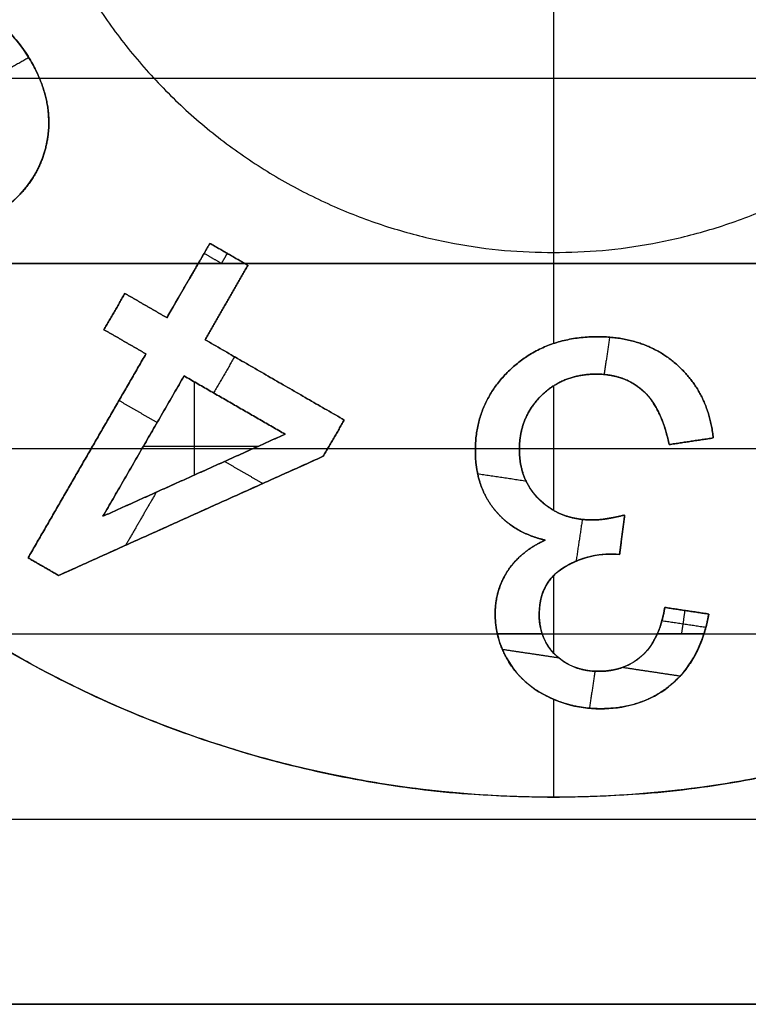
# Model space of a CAD drawing. Units: millimetres. Extents: x -63.3 to 15, y -15 to 63.3.
# Drawn here: x -34.9 to -30.9, y -7.1 to -1.7 of the extents above; entities that cross this region are included whole.
import ezdxf

# ---------------------------------------------------------------- set-up
doc = ezdxf.new("R2010")
doc.units = ezdxf.units.MM
doc.header["$MEASUREMENT"] = 0
doc.layers.add('Standard', color=7, linetype='Continuous')

msp = doc.modelspace()

# ---------------------------------------------------------------- linework, layer by layer
at = {"layer": 'Standard'}
for points in [[(-35, 0, 22), (-35, -3, 22), (-32, -3, 22)], [(-32, -3, 22), (-29, -3, 22), (-29, 0, 22)], [(-32, -6, 22), (-26, -6, 22), (-26, 0, 22)], [(-38, 0, 22), (-38, -6, 22), (-32, -6, 22)]]:
    msp.add_rational_spline(points, [1, 0.707106781187, 1], degree=2, dxfattribs=at)
for points, degree in [([(-32, -0.4, 22), (-32, -1.7, 22), (-32, -3, 22)], 2), ([(-34.8877, -1.9261, 23), (-34.977, -1.9777, 23), (-35.0662, -2.0292, 23)], 2), ([(-34.8773, -1.9436, 22), (-34.8773, -1.9436, 22.5), (-34.8773, -1.9436, 23)], 2), ([(-38, -2.04, -3.28), (-29.75, -2.04, -3.28), (-21.5, -2.04, -3.28)], 2), ([(-34.7897, -2.4007, 22), (-34.7897, -2.4007, 22.5), (-34.7897, -2.4007, 23)], 2), ([(-33.8917, -2.9493, 22), (-34.0099, -3.154, 22), (-34.1281, -3.3587, 22)], 2), ([(-33.8917, -2.9493, 23), (-33.9237, -3.0046, 23), (-33.9556, -3.06, 23)], 2), ([(-33.9556, -3.06, 22.5), (-33.9237, -3.0046, 22.5), (-33.8917, -2.9493, 22.5)], 2), ([(-33.6999, -3.06, 23), (-33.7958, -3.0046, 23), (-33.8917, -2.9493, 23)], 2), ([(-33.8917, -2.9493, 22), (-33.8917, -2.9493, 22.5), (-33.8917, -2.9493, 23)], 2), ([(-33.6818, -3.0705, 22), (-33.7867, -3.0099, 22), (-33.8917, -2.9493, 22)], 2), ([(-33.8917, -2.9493, 22.5), (-33.7958, -3.0046, 22.5), (-33.6999, -3.06, 22.5)], 2), ([(-33.8278, -3.06, 23), (-33.8757, -3.0323, 23), (-33.9237, -3.0046, 23)], 2), ([(-33.7958, -3.0046, 23), (-33.8118, -3.0323, 23), (-33.8278, -3.06, 23)], 2), ([(-33.7867, -3.0099, 22), (-33.7867, -3.0099, 22.5), (-33.7867, -3.0099, 23)], 2), ([(-32, -3, 22), (-32, -3.2505, 22), (-32, -3.5009, 22)], 2), ([(-38, -3.06, -3.28), (-29.75, -3.06, -3.28), (-21.5, -3.06, -3.28)], 2), ([(-21.5, -3.06, -1.75), (-29.75, -3.06, -1.75), (-38, -3.06, -1.75)], 2), ([(-38, -3.06, -2.515), (-29.75, -3.06, -2.515), (-21.5, -3.06, -2.515)], 2), ([(-34.1281, -3.3587, 23), (-34.0419, -3.2093, 23), (-33.9556, -3.06, 23)], 2), ([(-33.9556, -3.06, 22.5), (-34.0419, -3.2093, 22.5), (-34.1281, -3.3587, 22.5)], 2), ([(-34.1281, -3.3587, 22.75), (-34.0419, -3.2093, 22.75), (-33.9556, -3.06, 22.75)], 2), ([(-33.9556, -3.06, 23), (-33.8704, -3.06, 23), (-33.7852, -3.06, 23), (-33.6999, -3.06, 23)], 3), ([(-33.9556, -3.06, 23), (-33.9556, -3.06, 22.75), (-33.9556, -3.06, 22.5)], 2), ([(-33.6818, -3.0705, 22.5), (-33.7999, -3.2752, 22.5), (-33.9181, -3.4799, 22.5)], 2), ([(-33.9181, -3.4799, 22), (-33.7999, -3.2752, 22), (-33.6818, -3.0705, 22)], 2), ([(-33.6818, -3.0705, 23), (-33.7999, -3.2752, 23), (-33.9181, -3.4799, 23)], 2), ([(-33.6818, -3.0705, 22.25), (-33.7999, -3.2752, 22.25), (-33.9181, -3.4799, 22.25)], 2), ([(-33.6818, -3.0705, 22.75), (-33.7999, -3.2752, 22.75), (-33.9181, -3.4799, 22.75)], 2), ([(-33.6999, -3.06, 23), (-33.6999, -3.06, 22.75), (-33.6999, -3.06, 22.5)], 2), ([(-33.6999, -3.06, 22.5), (-33.6908, -3.0652, 22.5), (-33.6818, -3.0705, 22.5)], 2), ([(-33.6999, -3.06, 23), (-33.6908, -3.0652, 23), (-33.6818, -3.0705, 23)], 2), ([(-33.6999, -3.06, 22.75), (-33.6908, -3.0652, 22.75), (-33.6818, -3.0705, 22.75)], 2), ([(-33.6908, -3.0652, 22.5), (-33.6908, -3.0652, 22.75), (-33.6908, -3.0652, 23)], 2), ([(-33.6818, -3.0705, 22), (-33.6818, -3.0705, 22.25), (-33.6818, -3.0705, 22.5)], 2), ([(-33.6818, -3.0705, 22.5), (-33.6818, -3.0705, 22.75), (-33.6818, -3.0705, 23)], 2), ([(-34.0099, -3.154, 22), (-34.0099, -3.154, 22.25), (-34.0099, -3.154, 22.5)], 2), ([(-34.4742, -3.4248, 22.5), (-34.4166, -3.3251, 22.5), (-34.359, -3.2253, 22.5)], 2), ([(-34.359, -3.2253, 22), (-34.4166, -3.3251, 22), (-34.4742, -3.4248, 22)], 2), ([(-34.359, -3.2253, 23), (-34.4166, -3.3251, 23), (-34.4742, -3.4248, 23)], 2), ([(-34.4742, -3.4248, 22.25), (-34.4166, -3.3251, 22.25), (-34.359, -3.2253, 22.25)], 2), ([(-34.4742, -3.4248, 22.75), (-34.4166, -3.3251, 22.75), (-34.359, -3.2253, 22.75)], 2), ([(-34.359, -3.2253, 22.5), (-34.359, -3.2253, 22.25), (-34.359, -3.2253, 22)], 2), ([(-34.359, -3.2253, 22.5), (-34.2435, -3.292, 22.5), (-34.1281, -3.3587, 22.5)], 2), ([(-34.1281, -3.3587, 22), (-34.2435, -3.292, 22), (-34.359, -3.2253, 22)], 2), ([(-34.1281, -3.3587, 23), (-34.2435, -3.292, 23), (-34.359, -3.2253, 23)], 2), ([(-34.359, -3.2253, 23), (-34.359, -3.2253, 22.75), (-34.359, -3.2253, 22.5)], 2), ([(-34.359, -3.2253, 22.25), (-34.2435, -3.292, 22.25), (-34.1281, -3.3587, 22.25)], 2), ([(-34.359, -3.2253, 22.75), (-34.2435, -3.292, 22.75), (-34.1281, -3.3587, 22.75)], 2), ([(-34.0419, -3.2093, 22.5), (-34.0419, -3.2093, 22.75), (-34.0419, -3.2093, 23)], 2), ([(-34.2435, -3.292, 22), (-34.2435, -3.292, 22.25), (-34.2435, -3.292, 22.5)], 2), ([(-34.2435, -3.292, 22.5), (-34.2435, -3.292, 22.75), (-34.2435, -3.292, 23)], 2), ([(-33.7999, -3.2752, 22), (-33.7999, -3.2752, 22.25), (-33.7999, -3.2752, 22.5)], 2), ([(-33.7999, -3.2752, 22.5), (-33.7999, -3.2752, 22.75), (-33.7999, -3.2752, 23)], 2), ([(-34.4166, -3.3251, 22), (-34.4166, -3.3251, 22.25), (-34.4166, -3.3251, 22.5)], 2), ([(-34.4166, -3.3251, 22.5), (-34.4166, -3.3251, 22.75), (-34.4166, -3.3251, 23)], 2), ([(-34.1281, -3.3587, 22.5), (-34.1281, -3.3587, 22.25), (-34.1281, -3.3587, 22)], 2), ([(-34.1281, -3.3587, 22.5), (-34.1281, -3.3587, 22.75), (-34.1281, -3.3587, 23)], 2), ([(-34.2432, -3.5581, 22.5), (-34.3587, -3.4914, 22.5), (-34.4742, -3.4248, 22.5)], 2), ([(-34.4742, -3.4248, 22.5), (-34.4742, -3.4248, 22.25), (-34.4742, -3.4248, 22)], 2), ([(-34.4742, -3.4248, 22), (-34.3587, -3.4914, 22), (-34.2432, -3.5581, 22)], 2), ([(-34.4742, -3.4248, 23), (-34.3587, -3.4914, 23), (-34.2432, -3.5581, 23)], 2), ([(-34.4742, -3.4248, 23), (-34.4742, -3.4248, 22.75), (-34.4742, -3.4248, 22.5)], 2), ([(-34.2432, -3.5581, 22.25), (-34.3587, -3.4914, 22.25), (-34.4742, -3.4248, 22.25)], 2), ([(-34.2432, -3.5581, 22.75), (-34.3587, -3.4914, 22.75), (-34.4742, -3.4248, 22.75)], 2), ([(-31.7566, -3.4636, 22), (-31.7566, -3.4636, 22.25), (-31.7566, -3.4636, 22.5)], 2), ([(-31.7566, -3.4636, 22.5), (-31.7566, -3.4636, 22.75), (-31.7566, -3.4636, 23)], 2), ([(-31.6911, -3.466, 23), (-31.7065, -3.5688, 23), (-31.7219, -3.6715, 23)], 2), ([(-34.3587, -3.4914, 22), (-34.3587, -3.4914, 22.25), (-34.3587, -3.4914, 22.5)], 2), ([(-34.3587, -3.4914, 22.5), (-34.3587, -3.4914, 22.75), (-34.3587, -3.4914, 23)], 2), ([(-33.9181, -3.4799, 22.5), (-33.9181, -3.4799, 22.25), (-33.9181, -3.4799, 22)], 2), ([(-33.9181, -3.4799, 22.5), (-33.535, -3.7011, 22.5), (-33.1518, -3.9223, 22.5)], 2), ([(-33.1518, -3.9223, 22), (-33.535, -3.7011, 22), (-33.9181, -3.4799, 22)], 2), ([(-33.9181, -3.4799, 23), (-33.9181, -3.4799, 22.75), (-33.9181, -3.4799, 22.5)], 2), ([(-33.1518, -3.9223, 23), (-33.535, -3.7011, 23), (-33.9181, -3.4799, 23)], 2), ([(-33.9181, -3.4799, 22.25), (-33.535, -3.7011, 22.25), (-33.1518, -3.9223, 22.25)], 2), ([(-33.9181, -3.4799, 22.75), (-33.535, -3.7011, 22.75), (-33.1518, -3.9223, 22.75)], 2), ([(-34.8917, -4.6813, 22.5), (-34.5675, -4.1197, 22.5), (-34.2432, -3.5581, 22.5)], 2), ([(-34.2432, -3.5581, 22), (-34.5675, -4.1197, 22), (-34.8917, -4.6813, 22)], 2), ([(-34.2432, -3.5581, 23), (-34.5675, -4.1197, 23), (-34.8917, -4.6813, 23)], 2), ([(-34.8917, -4.6813, 22.25), (-34.5675, -4.1197, 22.25), (-34.2432, -3.5581, 22.25)], 2), ([(-34.8917, -4.6813, 22.75), (-34.5675, -4.1197, 22.75), (-34.2432, -3.5581, 22.75)], 2), ([(-34.2432, -3.5581, 22.5), (-34.2432, -3.5581, 22.25), (-34.2432, -3.5581, 22)], 2), ([(-34.2432, -3.5581, 23), (-34.2432, -3.5581, 22.75), (-34.2432, -3.5581, 22.5)], 2), ([(-33.7554, -3.5738, 23), (-33.813, -3.6735, 23), (-33.8706, -3.7733, 23)], 2), ([(-31.3197, -3.6189, 22), (-31.3197, -3.6189, 22.25), (-31.3197, -3.6189, 22.5)], 2), ([(-31.3197, -3.6189, 22.5), (-31.3197, -3.6189, 22.75), (-31.3197, -3.6189, 23)], 2), ([(-34.0333, -3.6793, 22.5), (-34.2564, -4.0658, 22.5), (-34.4795, -4.4522, 22.5)], 2), ([(-34.4795, -4.4522, 22), (-34.2564, -4.0658, 22), (-34.0333, -3.6793, 22)], 2), ([(-34.0333, -3.6793, 23), (-34.2564, -4.0658, 23), (-34.4795, -4.4522, 23)], 2), ([(-34.0333, -3.6793, 22.25), (-34.2564, -4.0658, 22.25), (-34.4795, -4.4522, 22.25)], 2), ([(-34.0333, -3.6793, 22.75), (-34.2564, -4.0658, 22.75), (-34.4795, -4.4522, 22.75)], 2), ([(-34.0333, -3.6793, 22), (-34.0333, -3.6793, 22.25), (-34.0333, -3.6793, 22.5)], 2), ([(-33.4773, -4.0003, 22.5), (-33.7553, -3.8398, 22.5), (-34.0333, -3.6793, 22.5)], 2), ([(-34.0333, -3.6793, 22), (-33.7553, -3.8398, 22), (-33.4773, -4.0003, 22)], 2), ([(-34.0333, -3.6793, 22.5), (-34.0333, -3.6793, 22.75), (-34.0333, -3.6793, 23)], 2), ([(-34.0333, -3.6793, 23), (-33.7553, -3.8398, 23), (-33.4773, -4.0003, 23)], 2), ([(-33.4773, -4.0003, 22.25), (-33.7553, -3.8398, 22.25), (-34.0333, -3.6793, 22.25)], 2), ([(-33.4773, -4.0003, 22.75), (-33.7553, -3.8398, 22.75), (-34.0333, -3.6793, 22.75)], 2), ([(-32.2394, -3.6459, 22), (-32.2394, -3.6459, 22.25), (-32.2394, -3.6459, 22.5)], 2), ([(-32.2394, -3.6459, 22.5), (-32.2394, -3.6459, 22.75), (-32.2394, -3.6459, 23)], 2), ([(-31.7653, -3.6697, 22), (-31.7653, -3.6697, 22.25), (-31.7653, -3.6697, 22.5)], 2), ([(-31.7653, -3.6697, 22.5), (-31.7653, -3.6697, 22.75), (-31.7653, -3.6697, 23)], 2), ([(-33.9784, -3.711, 22), (-33.9784, -3.9686, 22), (-33.9784, -4.2263, 22)], 2), ([(-33.535, -3.7011, 22), (-33.535, -3.7011, 22.25), (-33.535, -3.7011, 22.5)], 2), ([(-33.535, -3.7011, 22.5), (-33.535, -3.7011, 22.75), (-33.535, -3.7011, 23)], 2), ([(-32, -3.7339, 22), (-32, -4.0768, 22), (-32, -4.4197, 22)], 2), ([(-32.0685, -3.7893, 22), (-32.0685, -3.7893, 22.25), (-32.0685, -3.7893, 22.5)], 2), ([(-32.0685, -3.7893, 22.5), (-32.0685, -3.7893, 22.75), (-32.0685, -3.7893, 23)], 2), ([(-31.5082, -3.7606, 22), (-31.5082, -3.7606, 22.25), (-31.5082, -3.7606, 22.5)], 2), ([(-31.5082, -3.7606, 22.5), (-31.5082, -3.7606, 22.75), (-31.5082, -3.7606, 23)], 2), ([(-34.1818, -3.9365, 23), (-34.2867, -3.8759, 23), (-34.3917, -3.8153, 23)], 2), ([(-33.7553, -3.8398, 22), (-33.7553, -3.8398, 22.25), (-33.7553, -3.8398, 22.5)], 2), ([(-33.7553, -3.8398, 22.5), (-33.7553, -3.8398, 22.75), (-33.7553, -3.8398, 23)], 2), ([(-33.1518, -3.9223, 22.5), (-33.2094, -4.022, 22.5), (-33.267, -4.1217, 22.5)], 2), ([(-33.267, -4.1217, 22), (-33.2094, -4.022, 22), (-33.1518, -3.9223, 22)], 2), ([(-33.267, -4.1217, 23), (-33.2094, -4.022, 23), (-33.1518, -3.9223, 23)], 2), ([(-33.1518, -3.9223, 22.25), (-33.2094, -4.022, 22.25), (-33.267, -4.1217, 22.25)], 2), ([(-33.1518, -3.9223, 22.75), (-33.2094, -4.022, 22.75), (-33.267, -4.1217, 22.75)], 2), ([(-33.1518, -3.9223, 22), (-33.1518, -3.9223, 22.25), (-33.1518, -3.9223, 22.5)], 2), ([(-33.1518, -3.9223, 22.5), (-33.1518, -3.9223, 22.75), (-33.1518, -3.9223, 23)], 2), ([(-34.4795, -4.4522, 22.5), (-33.9784, -4.2263, 22.5), (-33.4773, -4.0003, 22.5)], 2), ([(-33.4773, -4.0003, 22), (-33.9784, -4.2263, 22), (-34.4795, -4.4522, 22)], 2), ([(-33.4773, -4.0003, 23), (-33.8113, -4.151, 23), (-34.1454, -4.3016, 23), (-34.4795, -4.4522, 23)], 3), ([(-34.4795, -4.4522, 22.25), (-33.9784, -4.2263, 22.25), (-33.4773, -4.0003, 22.25)], 2), ([(-34.4795, -4.4522, 22.75), (-33.9784, -4.2263, 22.75), (-33.4773, -4.0003, 22.75)], 2), ([(-33.4773, -4.0003, 22), (-33.4773, -4.0003, 22.25), (-33.4773, -4.0003, 22.5)], 2), ([(-33.4773, -4.0003, 22.5), (-33.4773, -4.0003, 22.75), (-33.4773, -4.0003, 23)], 2), ([(-34.2564, -4.0658, 22), (-34.2564, -4.0658, 22.25), (-34.2564, -4.0658, 22.5)], 2), ([(-34.2564, -4.0658, 22), (-33.9394, -4.0658, 22), (-33.6223, -4.0658, 22)], 2), ([(-34.2564, -4.0658, 22.5), (-34.2564, -4.0658, 22.75), (-34.2564, -4.0658, 23)], 2), ([(-33.2094, -4.022, 22), (-33.2094, -4.022, 22.25), (-33.2094, -4.022, 22.5)], 2), ([(-33.2094, -4.022, 22.5), (-33.2094, -4.022, 22.75), (-33.2094, -4.022, 23)], 2), ([(-31.1212, -4.0212, 22.5), (-31.2424, -4.0394, 22.5), (-31.3636, -4.0576, 22.5)], 2), ([(-31.3636, -4.0576, 22), (-31.2424, -4.0394, 22), (-31.1212, -4.0212, 22)], 2), ([(-31.1212, -4.0212, 23), (-31.2424, -4.0394, 23), (-31.3636, -4.0576, 23)], 2), ([(-31.1212, -4.0212, 22.25), (-31.2424, -4.0394, 22.25), (-31.3636, -4.0576, 22.25)], 2), ([(-31.1212, -4.0212, 22.75), (-31.2424, -4.0394, 22.75), (-31.3636, -4.0576, 22.75)], 2), ([(-31.3636, -4.0576, 22.5), (-31.3636, -4.0576, 22.25), (-31.3636, -4.0576, 22)], 2), ([(-31.3636, -4.0576, 23), (-31.3636, -4.0576, 22.75), (-31.3636, -4.0576, 22.5)], 2), ([(-31.2424, -4.0394, 22), (-31.2424, -4.0394, 22.25), (-31.2424, -4.0394, 22.5)], 2), ([(-31.2424, -4.0394, 22.5), (-31.2424, -4.0394, 22.75), (-31.2424, -4.0394, 23)], 2), ([(-31.1212, -4.0212, 22), (-31.1212, -4.0212, 22.25), (-31.1212, -4.0212, 22.5)], 2), ([(-31.1212, -4.0212, 22.5), (-31.1212, -4.0212, 22.75), (-31.1212, -4.0212, 23)], 2), ([(-38, -4.08, -1.75), (-29.75, -4.08, -1.75), (-21.5, -4.08, -1.75)], 2), ([(-34.5675, -4.1197, 22), (-34.5675, -4.1197, 22.25), (-34.5675, -4.1197, 22.5)], 2), ([(-34.5675, -4.1197, 22.5), (-34.5675, -4.1197, 22.75), (-34.5675, -4.1197, 23)], 2), ([(-32.4303, -4.0905, 22), (-32.4303, -4.0905, 22.25), (-32.4303, -4.0905, 22.5)], 2), ([(-32.4303, -4.0905, 22.5), (-32.4303, -4.0905, 22.75), (-32.4303, -4.0905, 23)], 2), ([(-32.1879, -4.0854, 22), (-32.1879, -4.0854, 22.25), (-32.1879, -4.0854, 22.5)], 2), ([(-32.1879, -4.0854, 22.5), (-32.1879, -4.0854, 22.75), (-32.1879, -4.0854, 23)], 2), ([(-33.267, -4.1217, 22.5), (-33.9954, -4.45, 22.5), (-34.7238, -4.7783, 22.5)], 2), ([(-34.7238, -4.7783, 22), (-33.9954, -4.45, 22), (-33.267, -4.1217, 22)], 2), ([(-34.7238, -4.7783, 23), (-34.2382, -4.5594, 23), (-33.7526, -4.3406, 23), (-33.267, -4.1217, 23)], 3), ([(-33.267, -4.1217, 22.25), (-33.9954, -4.45, 22.25), (-34.7238, -4.7783, 22.25)], 2), ([(-33.267, -4.1217, 22.75), (-33.9954, -4.45, 22.75), (-34.7238, -4.7783, 22.75)], 2), ([(-33.6005, -4.2721, 23), (-33.7057, -4.2114, 23), (-33.8108, -4.1507, 23)], 2), ([(-33.267, -4.1217, 22.5), (-33.267, -4.1217, 22.25), (-33.267, -4.1217, 22)], 2), ([(-33.267, -4.1217, 23), (-33.267, -4.1217, 22.75), (-33.267, -4.1217, 22.5)], 2), ([(-33.9784, -4.2263, 22), (-33.9784, -4.2263, 22.25), (-33.9784, -4.2263, 22.5)], 2), ([(-33.9784, -4.2263, 22.5), (-33.9784, -4.2263, 22.75), (-33.9784, -4.2263, 23)], 2), ([(-32.1503, -4.2596, 23), (-32.2839, -4.2395, 23), (-32.4174, -4.2195, 23)], 2), ([(-34.1862, -4.32, 23), (-34.2705, -4.466, 23), (-34.3548, -4.612, 23)], 2), ([(-32.0745, -4.3634, 22), (-32.0745, -4.3634, 22.25), (-32.0745, -4.3634, 22.5)], 2), ([(-32.0745, -4.3634, 22.5), (-32.0745, -4.3634, 22.75), (-32.0745, -4.3634, 23)], 2), ([(-32.3267, -4.4135, 22), (-32.3267, -4.4135, 22.25), (-32.3267, -4.4135, 22.5)], 2), ([(-32.3267, -4.4135, 22.5), (-32.3267, -4.4135, 22.75), (-32.3267, -4.4135, 23)], 2), ([(-31.6085, -4.4455, 22.5), (-31.6225, -4.5545, 22.5), (-31.6366, -4.6636, 22.5)], 2), ([(-31.6366, -4.6636, 22), (-31.6225, -4.5545, 22), (-31.6085, -4.4455, 22)], 2), ([(-31.6366, -4.6636, 23), (-31.6272, -4.5909, 23), (-31.6179, -4.5182, 23), (-31.6085, -4.4455, 23)], 3), ([(-31.6085, -4.4455, 22.25), (-31.6225, -4.5545, 22.25), (-31.6366, -4.6636, 22.25)], 2), ([(-31.6085, -4.4455, 22.75), (-31.6225, -4.5545, 22.75), (-31.6366, -4.6636, 22.75)], 2), ([(-31.6085, -4.4455, 22), (-31.6085, -4.4455, 22.25), (-31.6085, -4.4455, 22.5)], 2), ([(-31.6085, -4.4455, 22.5), (-31.6085, -4.4455, 22.75), (-31.6085, -4.4455, 23)], 2), ([(-34.4795, -4.4522, 22.5), (-34.4795, -4.4522, 22.25), (-34.4795, -4.4522, 22)], 2), ([(-34.4795, -4.4522, 23), (-34.4795, -4.4522, 22.75), (-34.4795, -4.4522, 22.5)], 2), ([(-33.9954, -4.45, 22), (-33.9954, -4.45, 22.25), (-33.9954, -4.45, 22.5)], 2), ([(-33.9954, -4.45, 22.5), (-33.9954, -4.45, 22.75), (-33.9954, -4.45, 23)], 2), ([(-31.8417, -4.47, 23), (-31.8589, -4.585, 23), (-31.8762, -4.7001, 23)], 2), ([(-31.7864, -4.4727, 22), (-31.7864, -4.4727, 22.25), (-31.7864, -4.4727, 22.5)], 2), ([(-31.7864, -4.4727, 22.5), (-31.7864, -4.4727, 22.75), (-31.7864, -4.4727, 23)], 2), ([(-31.6225, -4.5545, 22), (-31.6225, -4.5545, 22.25), (-31.6225, -4.5545, 22.5)], 2), ([(-31.6225, -4.5545, 22.5), (-31.6225, -4.5545, 22.75), (-31.6225, -4.5545, 23)], 2), ([(-32.0462, -4.5835, 23), (-32.0462, -4.5835, 22.75), (-32.0462, -4.5835, 22.5)], 2), ([(-32.0462, -4.5835, 22), (-32.0462, -4.5835, 22.25), (-32.0462, -4.5835, 22.5)], 2), ([(-31.6765, -4.6608, 22), (-31.6765, -4.6608, 22.25), (-31.6765, -4.6608, 22.5)], 2), ([(-31.6765, -4.6608, 22.5), (-31.6765, -4.6608, 22.75), (-31.6765, -4.6608, 23)], 2), ([(-34.7238, -4.7783, 22.5), (-34.8077, -4.7298, 22.5), (-34.8917, -4.6813, 22.5)], 2), ([(-34.8917, -4.6813, 22.5), (-34.8917, -4.6813, 22.25), (-34.8917, -4.6813, 22)], 2), ([(-34.8917, -4.6813, 22), (-34.8077, -4.7298, 22), (-34.7238, -4.7783, 22)], 2), ([(-34.8917, -4.6813, 23), (-34.8077, -4.7298, 23), (-34.7238, -4.7783, 23)], 2), ([(-34.8917, -4.6813, 23), (-34.8917, -4.6813, 22.75), (-34.8917, -4.6813, 22.5)], 2), ([(-34.7238, -4.7783, 22.25), (-34.8077, -4.7298, 22.25), (-34.8917, -4.6813, 22.25)], 2), ([(-34.7238, -4.7783, 22.75), (-34.8077, -4.7298, 22.75), (-34.8917, -4.6813, 22.75)], 2), ([(-31.6366, -4.6636, 22.5), (-31.6366, -4.6636, 22.25), (-31.6366, -4.6636, 22)], 2), ([(-31.6366, -4.6636, 23), (-31.6366, -4.6636, 22.75), (-31.6366, -4.6636, 22.5)], 2), ([(-34.8077, -4.7298, 22), (-34.8077, -4.7298, 22.25), (-34.8077, -4.7298, 22.5)], 2), ([(-34.8077, -4.7298, 22.5), (-34.8077, -4.7298, 22.75), (-34.8077, -4.7298, 23)], 2), ([(-32.2518, -4.7534, 22.5), (-32.2518, -4.7534, 22.75), (-32.2518, -4.7534, 23)], 2), ([(-32.2518, -4.7534, 22), (-32.2518, -4.7534, 22.25), (-32.2518, -4.7534, 22.5)], 2), ([(-31.955, -4.7425, 22), (-31.955, -4.7425, 22.25), (-31.955, -4.7425, 22.5)], 2), ([(-31.955, -4.7425, 22.5), (-31.955, -4.7425, 22.75), (-31.955, -4.7425, 23)], 2), ([(-34.7238, -4.7783, 22.5), (-34.7238, -4.7783, 22.25), (-34.7238, -4.7783, 22)], 2), ([(-34.7238, -4.7783, 23), (-34.7238, -4.7783, 22.75), (-34.7238, -4.7783, 22.5)], 2), ([(-32, -4.7792, 22), (-32, -4.9918, 22), (-32, -5.2045, 22)], 2), ([(-31.4285, -5.1, 23), (-31.4007, -5.0369, 23), (-31.3879, -4.9545, 23)], 2), ([(-31.3879, -4.9545, 22.5), (-31.4007, -5.0369, 22.5), (-31.4285, -5.1, 22.5)], 2), ([(-31.4285, -5.1, 22.75), (-31.4007, -5.0369, 22.75), (-31.3879, -4.9545, 22.75)], 2), ([(-31.3879, -4.9545, 23), (-31.3879, -4.9545, 22.75), (-31.3879, -4.9545, 22.5)], 2), ([(-31.3879, -4.9545, 23), (-31.2667, -4.9727, 23), (-31.1455, -4.9909, 23)], 2), ([(-31.1455, -4.9909, 22.5), (-31.2667, -4.9727, 22.5), (-31.3879, -4.9545, 22.5)], 2), ([(-31.3879, -4.9545, 22), (-31.2667, -4.9727, 22), (-31.1455, -4.9909, 22)], 2), ([(-31.3879, -4.9545, 22.5), (-31.3879, -4.9545, 22.25), (-31.3879, -4.9545, 22)], 2), ([(-31.3879, -4.9545, 22.75), (-31.2667, -4.9727, 22.75), (-31.1455, -4.9909, 22.75)], 2), ([(-31.3879, -4.9545, 22.25), (-31.2667, -4.9727, 22.25), (-31.1455, -4.9909, 22.25)], 2), ([(-31.2772, -4.9712, 23), (-31.2868, -5.0356, 23), (-31.2965, -5.1, 23)], 2), ([(-31.2667, -4.9727, 22.5), (-31.2667, -4.9727, 22.75), (-31.2667, -4.9727, 23)], 2), ([(-31.2667, -4.9727, 22), (-31.2667, -4.9727, 22.25), (-31.2667, -4.9727, 22.5)], 2), ([(-32.3212, -4.9903, 22.5), (-32.3212, -4.9903, 22.75), (-32.3212, -4.9903, 23)], 2), ([(-32.3212, -4.9903, 22), (-32.3212, -4.9903, 22.25), (-32.3212, -4.9903, 22.5)], 2), ([(-32.0788, -4.9943, 22), (-32.0788, -4.9943, 22.25), (-32.0788, -4.9943, 22.5)], 2), ([(-32.0788, -4.9943, 22.5), (-32.0788, -4.9943, 22.75), (-32.0788, -4.9943, 23)], 2), ([(-31.4044, -5.0321, 22.5), (-31.4044, -5.0321, 22.75), (-31.4044, -5.0321, 23)], 2), ([(-31.1619, -5.065, 23), (-31.2827, -5.0469, 23), (-31.4034, -5.0287, 23)], 2), ([(-31.1722, -5.1, 23), (-31.1608, -5.0642, 23), (-31.1521, -5.0279, 23), (-31.1455, -4.9909, 23)], 3), ([(-31.1722, -5.1, 22.5), (-31.1558, -5.0485, 22.5), (-31.1455, -4.9909, 22.5)], 2), ([(-31.1455, -4.9909, 22.75), (-31.1558, -5.0485, 22.75), (-31.1722, -5.1, 22.75)], 2), ([(-31.1455, -4.9909, 23), (-31.1455, -4.9909, 22.75), (-31.1455, -4.9909, 22.5)], 2), ([(-31.1455, -4.9909, 22.5), (-31.1455, -4.9909, 22.25), (-31.1455, -4.9909, 22)], 2), ([(-31.1573, -5.047, 22.5), (-31.1573, -5.047, 22.75), (-31.1573, -5.047, 23)], 2), ([(-38, -5.1, -3.28), (-29.75, -5.1, -3.28), (-21.5, -5.1, -3.28)], 2), ([(-38, -5.1, -1.75), (-29.75, -5.1, -1.75), (-21.5, -5.1, -1.75)], 2), ([(-38, -5.1, -2.515), (-29.75, -5.1, -2.515), (-21.5, -5.1, -2.515)], 2), ([(-28.8393, -5.1, 23.27), (-30.7756, -6.3, 23.27), (-33.2244, -6.3, 23.27), (-35.1607, -5.1, 23.27)], 3), ([(-32.0624, -5.1, 23), (-32.1446, -5.1, 23), (-32.2269, -5.1, 23), (-32.3091, -5.1, 23)], 3), ([(-32.3091, -5.1, 22.5), (-32.3091, -5.1, 22.75), (-32.3091, -5.1, 23)], 2), ([(-32.0624, -5.1, 22.5), (-32.0624, -5.1, 22.75), (-32.0624, -5.1, 23)], 2), ([(-31.1722, -5.1, 23), (-31.2576, -5.1, 23), (-31.3431, -5.1, 23), (-31.4285, -5.1, 23)], 3), ([(-31.4285, -5.1, 22.5), (-31.4285, -5.1, 22.75), (-31.4285, -5.1, 23)], 2), ([(-31.1722, -5.1, 23), (-31.1722, -5.1, 22.75), (-31.1722, -5.1, 22.5)], 2), ([(-31.97, -5.2331, 23), (-32.1254, -5.2097, 23), (-32.2809, -5.1864, 23)], 2), ([(-32.2489, -5.2491, 22), (-32.2489, -5.2491, 22.5), (-32.2489, -5.2491, 23)], 2), ([(-31.9871, -5.2176, 22), (-31.9871, -5.2176, 22.5), (-31.9871, -5.2176, 23)], 2), ([(-31.511, -5.2182, 22), (-31.511, -5.2182, 22.5), (-31.511, -5.2182, 23)], 2), ([(-31.772, -5.3056, 23), (-31.7873, -5.4076, 23), (-31.8026, -5.5097, 23)], 2), ([(-31.7504, -5.3061, 22), (-31.7504, -5.3061, 22.5), (-31.7504, -5.3061, 23)], 2), ([(-31.3038, -5.333, 23), (-31.4631, -5.3091, 23), (-31.6224, -5.2852, 23)], 2), ([(-31.3481, -5.3757, 22), (-31.3481, -5.3757, 22.5), (-31.3481, -5.3757, 23)], 2), ([(-32.0401, -5.4416, 22), (-32.0401, -5.4416, 22.5), (-32.0401, -5.4416, 23)], 2), ([(-32, -5.4605, 22), (-32, -5.7303, 22), (-32, -6, 22)], 2), ([(-31.7415, -5.5121, 22), (-31.7415, -5.5121, 22.5), (-31.7415, -5.5121, 23)], 2), ([(-32, -6, 23.27), (-32, -6, 22.635), (-32, -6, 22)], 2), ([(-51.7555, -6.12, 23.27), (-36.6278, -6.12, 23.27), (-21.5, -6.12, 23.27)], 2), ([(-38, -6.12, -3.28), (-29.75, -6.12, -3.28), (-21.5, -6.12, -3.28)], 2), ([(-21.5, -7.14, 21.74), (-42.4, -7.14, 21.74), (-63.3, -7.14, 21.74)], 2), ([(-63.2831, -7.14, 22.505), (-42.3915, -7.14, 22.505), (-21.5, -7.14, 22.505)], 2), ([(-51.7555, -7.14, 23.27), (-36.6278, -7.14, 23.27), (-21.5, -7.14, 23.27)], 2), ([(-38, -7.14, -3.28), (-29.75, -7.14, -3.28), (-21.5, -7.14, -3.28)], 2), ([(-38, -7.14, -1.75), (-29.75, -7.14, -1.75), (-21.5, -7.14, -1.75)], 2), ([(-38, -7.14, -2.515), (-29.75, -7.14, -2.515), (-21.5, -7.14, -2.515)], 2)]:
    msp.add_open_spline(points, degree=degree, dxfattribs=at)
for points, degree, knots in [([(-35.0431, -2.7717, 22), (-34.8367, -2.6245, 22), (-34.7897, -2.4007, 22), (-34.7427, -2.1768, 22), (-34.8773, -1.9436, 22), (-35.0416, -1.659, 22), (-35.3484, -1.6167, 22), (-35.599, -1.581, 22), (-35.8357, -1.7177, 22), (-36.0844, -1.8612, 22), (-36.155, -2.1044, 22), (-36.2257, -2.3476, 22), (-36.0982, -2.5684, 22), (-36.0019, -2.7352, 22), (-35.8049, -2.8237, 22)], 2, [-22, -22, -22, -21, -21, -20, -20, -19, -19, -18, -18, -17, -17, -16, -16, -15, -15, -15]), ([(-35.8049, -2.8237, 22.5), (-36.0019, -2.7352, 22.5), (-36.0982, -2.5684, 22.5), (-36.2257, -2.3476, 22.5), (-36.155, -2.1044, 22.5), (-36.0844, -1.8612, 22.5), (-35.8357, -1.7177, 22.5), (-35.599, -1.581, 22.5), (-35.3484, -1.6167, 22.5), (-35.0416, -1.659, 22.5), (-34.8773, -1.9436, 22.5), (-34.7427, -2.1768, 22.5), (-34.7897, -2.4007, 22.5), (-34.8367, -2.6245, 22.5), (-35.0431, -2.7717, 22.5)], 2, [15, 15, 15, 16, 16, 17, 17, 18, 18, 19, 19, 20, 20, 21, 21, 22, 22, 22]), ([(-34.8773, -1.9436, 23), (-34.9759, -1.7729, 23), (-35.1145, -1.6631, 23), (-35.3955, -1.6058, 23), (-35.4909, -1.6048, 23), (-35.6682, -1.6372, 23), (-35.7537, -1.6703, 23), (-35.8357, -1.7177, 23)], 3, [-20, -20, -20, -20, -18.977128, -18.977128, -18.491049, -18.491049, -18, -18, -18, -18]), ([(-35.0431, -2.7717, 23), (-34.9121, -2.6783, 23), (-34.8196, -2.5537, 23), (-34.7566, -2.2319, 23), (-34.7979, -2.0812, 23), (-34.8773, -1.9436, 23)], 3, [-22, -22, -22, -22, -21.000541, -21.000541, -20, -20, -20, -20]), ([(-32.0462, -4.5835, 22.5), (-32.2231, -4.5426, 22.5), (-32.3267, -4.4135, 22.5), (-32.4303, -4.2845, 22.5), (-32.4303, -4.0905, 22.5), (-32.4303, -3.8282, 22.5), (-32.2394, -3.6459, 22.5), (-32.0485, -3.4636, 22.5), (-31.7566, -3.4636, 22.5), (-31.4936, -3.4636, 22.5), (-31.3197, -3.6189, 22.5), (-31.1458, -3.7742, 22.5), (-31.1212, -4.0212, 22.5)], 2, [24, 24, 24, 25, 25, 26, 26, 27, 27, 28, 28, 29, 29, 30, 30, 30]), ([(-31.1212, -4.0212, 22), (-31.1458, -3.7742, 22), (-31.3197, -3.6189, 22), (-31.4936, -3.4636, 22), (-31.7566, -3.4636, 22), (-32.0485, -3.4636, 22), (-32.2394, -3.6459, 22), (-32.4303, -3.8282, 22), (-32.4303, -4.0905, 22), (-32.4303, -4.2845, 22), (-32.3267, -4.4135, 22), (-32.2231, -4.5426, 22), (-32.0462, -4.5835, 22)], 2, [-30, -30, -30, -29, -29, -28, -28, -27, -27, -26, -26, -25, -25, -24, -24, -24]), ([(-32.0462, -4.5835, 23), (-32.2231, -4.5426, 23), (-32.3267, -4.4135, 23), (-32.4303, -4.2845, 23), (-32.4303, -4.0905, 23), (-32.4303, -3.8282, 23), (-32.2394, -3.6459, 23), (-32.0485, -3.4636, 23), (-31.7566, -3.4636, 23), (-31.4936, -3.4636, 23), (-31.3197, -3.6189, 23), (-31.1458, -3.7742, 23), (-31.1212, -4.0212, 23)], 2, [24, 24, 24, 25, 25, 26, 26, 27, 27, 28, 28, 29, 29, 30, 30, 30]), ([(-32.0462, -4.5835, 22.25), (-32.2231, -4.5426, 22.25), (-32.3267, -4.4135, 22.25), (-32.4303, -4.2845, 22.25), (-32.4303, -4.0905, 22.25), (-32.4303, -3.8282, 22.25), (-32.2394, -3.6459, 22.25), (-32.0485, -3.4636, 22.25), (-31.7566, -3.4636, 22.25), (-31.4936, -3.4636, 22.25), (-31.3197, -3.6189, 22.25), (-31.1458, -3.7742, 22.25), (-31.1212, -4.0212, 22.25)], 2, [24, 24, 24, 25, 25, 26, 26, 27, 27, 28, 28, 29, 29, 30, 30, 30]), ([(-32.0462, -4.5835, 22.75), (-32.2231, -4.5426, 22.75), (-32.3267, -4.4135, 22.75), (-32.4303, -4.2845, 22.75), (-32.4303, -4.0905, 22.75), (-32.4303, -3.8282, 22.75), (-32.2394, -3.6459, 22.75), (-32.0485, -3.4636, 22.75), (-31.7566, -3.4636, 22.75), (-31.4936, -3.4636, 22.75), (-31.3197, -3.6189, 22.75), (-31.1458, -3.7742, 22.75), (-31.1212, -4.0212, 22.75)], 2, [24, 24, 24, 25, 25, 26, 26, 27, 27, 28, 28, 29, 29, 30, 30, 30]), ([(-31.6085, -4.4455, 23), (-31.6925, -4.467, 23), (-31.7795, -4.481, 23), (-31.9085, -4.4596, 23), (-31.95, -4.4464, 23), (-32.027, -4.4057, 23), (-32.0621, -4.3783, 23), (-32.12, -4.315, 23), (-32.1432, -4.2788, 23), (-32.1758, -4.1995, 23), (-32.1849, -4.1556, 23), (-32.1919, -4.0215, 23), (-32.1716, -3.9329, 23), (-32.0794, -3.7875, 23), (-32.0095, -3.7285, 23), (-31.8473, -3.6674, 23), (-31.7541, -3.6617, 23), (-31.6294, -3.6877, 23), (-31.5891, -3.7035, 23), (-31.5166, -3.7496, 23), (-31.4843, -3.7807, 23), (-31.408, -3.8879, 23), (-31.3808, -3.9762, 23), (-31.3636, -4.0576, 23)], 3, [-8, -8, -8, -8, -7.098137, -7.098137, -6.653819, -6.653819, -6.209501, -6.209501, -5.773894, -5.773894, -5.338288, -5.338288, -4.497314, -4.497314, -3.637025, -3.637025, -2.775888, -2.775888, -2.327748, -2.327748, -1.879609, -1.879609, -1, -1, -1, -1]), ([(-31.3636, -4.0576, 22.5), (-31.407, -3.8515, 22.5), (-31.5082, -3.7606, 22.5), (-31.6095, -3.6697, 22.5), (-31.7653, -3.6697, 22.5), (-31.9491, -3.6697, 22.5), (-32.0685, -3.7893, 22.5), (-32.1879, -3.9089, 22.5), (-32.1879, -4.0854, 22.5), (-32.1879, -4.254, 22.5), (-32.0745, -4.3634, 22.5), (-31.9612, -4.4727, 22.5), (-31.7864, -4.4727, 22.5), (-31.715, -4.4727, 22.5), (-31.6085, -4.4455, 22.5)], 2, [1, 1, 1, 2, 2, 3, 3, 4, 4, 5, 5, 6, 6, 7, 7, 8, 8, 8]), ([(-31.6085, -4.4455, 22), (-31.715, -4.4727, 22), (-31.7864, -4.4727, 22), (-31.9612, -4.4727, 22), (-32.0745, -4.3634, 22), (-32.1879, -4.254, 22), (-32.1879, -4.0854, 22), (-32.1879, -3.9089, 22), (-32.0685, -3.7893, 22), (-31.9491, -3.6697, 22), (-31.7653, -3.6697, 22), (-31.6095, -3.6697, 22), (-31.5082, -3.7606, 22), (-31.407, -3.8515, 22), (-31.3636, -4.0576, 22)], 2, [-8, -8, -8, -7, -7, -6, -6, -5, -5, -4, -4, -3, -3, -2, -2, -1, -1, -1]), ([(-31.3636, -4.0576, 22.25), (-31.407, -3.8515, 22.25), (-31.5082, -3.7606, 22.25), (-31.6095, -3.6697, 22.25), (-31.7653, -3.6697, 22.25), (-31.9491, -3.6697, 22.25), (-32.0685, -3.7893, 22.25), (-32.1879, -3.9089, 22.25), (-32.1879, -4.0854, 22.25), (-32.1879, -4.254, 22.25), (-32.0745, -4.3634, 22.25), (-31.9612, -4.4727, 22.25), (-31.7864, -4.4727, 22.25), (-31.715, -4.4727, 22.25), (-31.6085, -4.4455, 22.25)], 2, [1, 1, 1, 2, 2, 3, 3, 4, 4, 5, 5, 6, 6, 7, 7, 8, 8, 8]), ([(-31.3636, -4.0576, 22.75), (-31.407, -3.8515, 22.75), (-31.5082, -3.7606, 22.75), (-31.6095, -3.6697, 22.75), (-31.7653, -3.6697, 22.75), (-31.9491, -3.6697, 22.75), (-32.0685, -3.7893, 22.75), (-32.1879, -3.9089, 22.75), (-32.1879, -4.0854, 22.75), (-32.1879, -4.254, 22.75), (-32.0745, -4.3634, 22.75), (-31.9612, -4.4727, 22.75), (-31.7864, -4.4727, 22.75), (-31.715, -4.4727, 22.75), (-31.6085, -4.4455, 22.75)], 2, [1, 1, 1, 2, 2, 3, 3, 4, 4, 5, 5, 6, 6, 7, 7, 8, 8, 8]), ([(-32.3091, -5.1, 23), (-32.3212, -5.0464, 23), (-32.3212, -4.9903, 23), (-32.3212, -4.8602, 23), (-32.2518, -4.7534, 23), (-32.1824, -4.6466, 23), (-32.0462, -4.5835, 23)], 2, [21.59036, 21.59036, 21.59036, 22, 22, 23, 23, 24, 24, 24]), ([(-32.0462, -4.5835, 22.5), (-32.1824, -4.6466, 22.5), (-32.2518, -4.7534, 22.5), (-32.3212, -4.8602, 22.5), (-32.3212, -4.9903, 22.5), (-32.3212, -5.0464, 22.5), (-32.3091, -5.1, 22.5)], 2, [-24, -24, -24, -23, -23, -22, -22, -21.59036, -21.59036, -21.59036]), ([(-31.1455, -4.9909, 22), (-31.19, -5.2392, 22), (-31.3481, -5.3757, 22), (-31.5063, -5.5121, 22), (-31.7415, -5.5121, 22), (-31.9036, -5.5121, 22), (-32.0401, -5.4416, 22), (-32.1765, -5.371, 22), (-32.2489, -5.2491, 22), (-32.3212, -5.1273, 22), (-32.3212, -4.9903, 22), (-32.3212, -4.8602, 22), (-32.2518, -4.7534, 22), (-32.1824, -4.6466, 22), (-32.0462, -4.5835, 22)], 2, [17, 17, 17, 18, 18, 19, 19, 20, 20, 21, 21, 22, 22, 23, 23, 24, 24, 24]), ([(-32.3091, -5.1, 22.75), (-32.3212, -5.0464, 22.75), (-32.3212, -4.9903, 22.75), (-32.3212, -4.8602, 22.75), (-32.2518, -4.7534, 22.75), (-32.1824, -4.6466, 22.75), (-32.0462, -4.5835, 22.75)], 2, [21.59036, 21.59036, 21.59036, 22, 22, 23, 23, 24, 24, 24]), ([(-32.0624, -5.1, 23), (-32.0809, -5.0451, 23), (-32.084, -4.9783, 23), (-32.0584, -4.8519, 23), (-32.0254, -4.7992, 23), (-31.9585, -4.7428, 23), (-31.9324, -4.7268, 23), (-31.8772, -4.6996, 23), (-31.8483, -4.6882, 23), (-31.7595, -4.6629, 23), (-31.6972, -4.6568, 23), (-31.6366, -4.6636, 23)], 3, [-12.422577, -12.422577, -12.422577, -12.422577, -11.640163, -11.640163, -10.774357, -10.774357, -10.31792, -10.31792, -9.877486, -9.877486, -9, -9, -9, -9]), ([(-31.6366, -4.6636, 22.5), (-31.6617, -4.6608, 22.5), (-31.6765, -4.6608, 22.5), (-31.8313, -4.6608, 22.5), (-31.955, -4.7425, 22.5), (-32.0788, -4.8242, 22.5), (-32.0788, -4.9943, 22.5), (-32.0788, -5.0513, 22.5), (-32.0624, -5.1, 22.5)], 2, [-0.7347368, -0.7347368, -0.7347368, -0.5216017, -0.5216017, -0.3084666, -0.3084666, -0.0953315, -0.0953315, -0.0052655, -0.0052655, -0.0052655]), ([(-31.6366, -4.6636, 22.7475), (-31.6617, -4.6608, 22.7475), (-31.6765, -4.6608, 22.7475), (-31.8313, -4.6608, 22.7475), (-31.955, -4.7425, 22.7475), (-32.0788, -4.8242, 22.7475), (-32.0788, -4.9943, 22.7475), (-32.0788, -5.0513, 22.7475), (-32.0624, -5.1, 22.7475)], 2, [9, 9, 9, 10, 10, 11, 11, 12, 12, 12.422577, 12.422577, 12.422577]), ([(-31.6366, -4.6636, 22), (-31.6617, -4.6608, 22), (-31.6765, -4.6608, 22), (-31.8313, -4.6608, 22), (-31.955, -4.7425, 22), (-32.0788, -4.8242, 22), (-32.0788, -4.9943, 22), (-32.0788, -5.1292, 22), (-31.9871, -5.2176, 22), (-31.8955, -5.3061, 22), (-31.7504, -5.3061, 22), (-31.6068, -5.3061, 22), (-31.511, -5.2182, 22), (-31.4152, -5.1303, 22), (-31.3879, -4.9545, 22)], 2, [9, 9, 9, 10, 10, 11, 11, 12, 12, 13, 13, 14, 14, 15, 15, 16, 16, 16]), ([(-31.6366, -4.6636, 22.5), (-31.6617, -4.6608, 22.5), (-31.6765, -4.6608, 22.5), (-31.8313, -4.6608, 22.5), (-31.955, -4.7425, 22.5), (-32.0788, -4.8242, 22.5), (-32.0788, -4.9943, 22.5), (-32.0788, -5.1292, 22.5), (-31.9871, -5.2176, 22.5), (-31.8955, -5.3061, 22.5), (-31.7504, -5.3061, 22.5), (-31.6068, -5.3061, 22.5), (-31.511, -5.2182, 22.5), (-31.4152, -5.1303, 22.5), (-31.3879, -4.9545, 22.5)], 2, [9, 9, 9, 10, 10, 11, 11, 12, 12, 13, 13, 14, 14, 15, 15, 16, 16, 16]), ([(-31.1455, -4.9909, 22.5), (-31.19, -5.2392, 22.5), (-31.3481, -5.3757, 22.5), (-31.5063, -5.5121, 22.5), (-31.7415, -5.5121, 22.5), (-31.9036, -5.5121, 22.5), (-32.0401, -5.4416, 22.5), (-32.1765, -5.371, 22.5), (-32.2489, -5.2491, 22.5), (-32.2916, -5.1772, 22.5), (-32.3091, -5.1, 22.5)], 2, [17, 17, 17, 18, 18, 19, 19, 20, 20, 21, 21, 21.59036, 21.59036, 21.59036]), ([(-32.3091, -5.1, 23), (-32.2953, -5.1609, 23), (-32.2693, -5.2202, 23), (-32.1982, -5.3253, 23), (-32.153, -5.37, 23), (-31.9957, -5.477, 23), (-31.8702, -5.5119, 23), (-31.6795, -5.5128, 23), (-31.6157, -5.5047, 23), (-31.4935, -5.4695, 23), (-31.4351, -5.4411, 23), (-31.2815, -5.3307, 23), (-31.2117, -5.224, 23), (-31.1722, -5.1, 23)], 3, [-21.59036, -21.59036, -21.59036, -21.59036, -21.052879, -21.052879, -20.514002, -20.514002, -19.439157, -19.439157, -18.909687, -18.909687, -18.368132, -18.368132, -17.231778, -17.231778, -17.231778, -17.231778]), ([(-31.4285, -5.1, 23), (-31.488, -5.2347, 23), (-31.6035, -5.305, 23), (-31.8148, -5.3065, 23), (-31.8816, -5.2925, 23), (-31.9958, -5.2192, 23), (-32.0408, -5.1644, 23), (-32.0624, -5.1, 23)], 3, [-15.531283, -15.531283, -15.531283, -15.531283, -13.914582, -13.914582, -13.156497, -13.156497, -12.422577, -12.422577, -12.422577, -12.422577])]:
    msp.add_open_spline(points, degree=degree, knots=knots, dxfattribs=at)
msp.add_rational_spline([(-28.8393, -5.1, 22.635), (-30.2915, -6, 22.635), (-32, -6, 22.635), (-33.7085, -6, 22.635), (-35.1607, -5.1, 22.635)], [0.86500064712, 0.894497399988, 1, 0.894497399988, 0.86500064712], degree=2, knots=[6.029894, 6.029894, 6.029894, 9.424778, 9.424778, 12.819662, 12.819662, 12.819662], dxfattribs=at)

doc.saveas('drawing.dxf')
